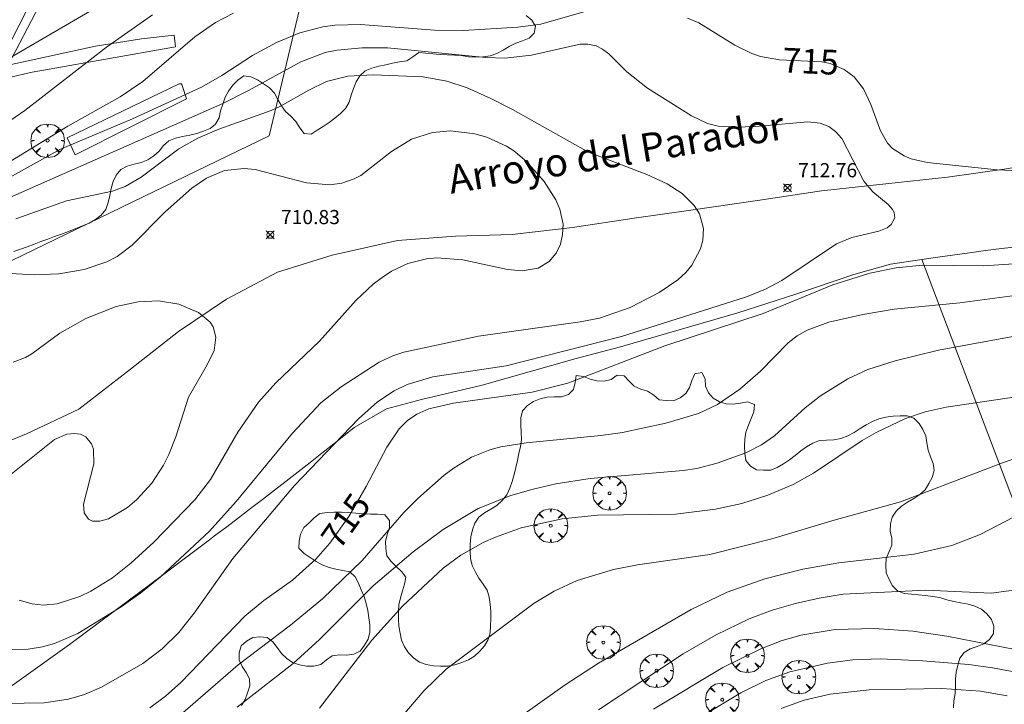
# Model space of a CAD drawing. Units: millimetres. Extents: x 422999 to 424003, y 4489000 to 4489501.
# Drawn here: x 423220 to 423290, y 4489090 to 4489138 of the extents above; entities that cross this region are included whole.
import ezdxf
from ezdxf.enums import TextEntityAlignment as Align

# ---------------------------------------------------------------- set-up
doc = ezdxf.new("R2010")
doc.units = ezdxf.units.MM
doc.header["$MEASUREMENT"] = 0
doc.layers.get('0').update_dxf_attribs({"lineweight": 9})
for name, color, linetype, lineweight in [('f040012l_corrientenatural', 150, 'Continuous', 9), ('f040012l_corrientenatural_texto', 150, 'Continuous', 9), ('f050002l_curvanivel_cgn', 23, 'Continuous', 9), ('f050002l_curvanivel_mae', 213, 'Continuous', 9), ('f050008p_puntocotaterreno', 7, 'Continuous', 9), ('f060140s_arboladourbano', 92, 'Continuous', 9), ('f061013p_arbol', 91, 'Continuous', 9), ('f070045l_muro_tap', 11, 'MURO2', 9), ('f070047l_seto', 91, 'Continuous', 9), ('f070048l_alambrada', 7, 'ALAMBRADA_3', 9)]:
    doc.layers.add(name, color=color, linetype=linetype, lineweight=lineweight)
doc.styles.add('Hidro', font='ariali.ttf', dxfattribs={"height": 5})
doc.styles.get("Standard").update_dxf_attribs({"font": 'arial.ttf'})
doc.styles.add('Style-s7210005_h', font='txt')
doc.linetypes.add('ALAMBRADA_3', pattern='A,6.1e-05,[1,alambrada_3.shx,S=1,R=0,X=0,Y=0],-6.119413', length=6.119474)
doc.linetypes.add('MURO2', pattern='A,3.1e-05,[1,muro2.shx,S=1,R=0,X=0,Y=0],-3.058844', length=3.058875)

# ---------------------------------------------------------------- blocks, each defined once
blk = doc.blocks.new('punto_cota')
at = {"layer": 'f050008p_puntocotaterreno'}
for points in [[(0, 0), (-0.283, 0.283)], [(0, 0), (-0.283, -0.283)], [(0, 0), (0.283, 0.283)], [(0, 0), (0.283, -0.283)]]:
    blk.add_lwpolyline(points, dxfattribs=at)
blk.add_circle((0, 0), 0.25, dxfattribs=at)
blk = doc.blocks.new('arbol')
at = {"color": 0, "linetype": 'Continuous', "lineweight": 0, "flags": 128}
for points in [[(0.96, 0.012), (1.2, 0.036), (1.128, 0.468), (0.888, 0.804), (0.528, 0.528), (0.816, 0.876), (0.48, 1.104), (0.048, 1.176), (0.012, 0.96), (-0.048, 1.176), (-0.48, 1.104), (-0.816, 0.876), (-0.504, 0.528), (-0.864, 0.804), (-1.104, 0.468), (-1.188, 0.036), (-0.936, 0.012)], [(-0.936, 0.012), (-1.188, -0.048), (-1.104, -0.48), (-0.864, -0.804), (-0.504, -0.504), (-0.816, -0.876), (-0.48, -1.116)], [(-0.48, -1.116), (-0.048, -1.188), (0.012, -0.936), (0.048, -1.188), (0.48, -1.116), (0.816, -0.876), (0.528, -0.504), (0.888, -0.804), (1.128, -0.48), (1.2, -0.048), (0.96, 0.012)]]:
    blk.add_lwpolyline(points, dxfattribs=at)
at = {"color": 0, "linetype": 'Continuous', "lineweight": 0, "extrusion": (0, 0, -1)}
for start, end in [(180.0229, 7.59464), (7.22334, 180.0229)]:
    blk.add_arc((0, 0), 0.104, start, end, dxfattribs=at)

msp = doc.modelspace()

# ---------------------------------------------------------------- linework, layer by layer
at = {"layer": 'f040012l_corrientenatural'}
msp.add_polyline3d([(423294.54, 4489128.58, 712.62), (423289.92, 4489127.81, 711.91), (423285.93, 4489127.25, 711.91), (423281.58, 4489126.76, 711.56), (423277.04, 4489126.27, 711.2), (423272.51, 4489125.59, 710.85), (423267.8, 4489124.91, 710.67), (423263.81, 4489124.35, 710.49), (423259.46, 4489123.68, 710.31), (423255.2, 4489123.19, 710.14), (423251.2, 4489123.08, 709.78), (423247.11, 4489122.78, 709.6), (423242.5, 4489121.74, 708.89), (423238.62, 4489120.54, 708.36), (423235.03, 4489118.62, 708), (423231.64, 4489116.34, 707.65), (423228.26, 4489113.69, 707.29), (423224.61, 4489110.86, 707.11), (423220.92, 4489109.12, 706.76), (423216.61, 4489107.36, 705.69)], dxfattribs=at)
at = {"layer": 'f050002l_curvanivel_cgn'}
for points in [[(423217.505, 4489134.384, 718), (423226.942, 4489139.886, 718)], [(423218.724, 4489130.544, 717), (423220.796, 4489131.959, 717), (423226.565, 4489136.409, 717), (423229.795, 4489138.7, 717)], [(423219.328, 4489128.086, 716), (423223.83, 4489130.835, 716), (423227.535, 4489132.904, 716), (423229.118, 4489134.001, 716), (423232.8, 4489137.159, 716), (423234.249, 4489138.166, 716), (423235.533, 4489138.817, 716)], [(423218.108, 4489125.094, 714), (423234.765, 4489132.437, 714), (423236.589, 4489133.355, 714), (423240.278, 4489135.393, 714), (423242.003, 4489136.033, 714), (423242.852, 4489136.214, 714), (423244.6, 4489136.381, 714), (423246.383, 4489136.37, 714), (423253.343, 4489135.702, 714), (423254.677, 4489135.635, 714), (423256.551, 4489135.859, 714), (423259.984, 4489136.623, 714), (423260.544, 4489136.626, 714), (423261.121, 4489136.505, 714), (423261.571, 4489136.288, 714), (423262.013, 4489135.954, 714), (423263.295, 4489134.681, 714), (423264.749, 4489133.529, 714), (423267.851, 4489131.579, 714), (423268.986, 4489131.039, 714), (423269.747, 4489130.852, 714), (423270.958, 4489130.768, 714), (423272.373, 4489130.82, 714), (423276.065, 4489131.147, 714), (423276.935, 4489131.058, 714), (423277.54, 4489130.828, 714), (423278.026, 4489130.476, 714), (423278.458, 4489129.965, 714), (423280.016, 4489126.962, 714), (423280.652, 4489126.21, 714), (423281.746, 4489125.303, 714), (423282.034, 4489124.969, 714), (423282.151, 4489124.739, 714), (423282.195, 4489124.36, 714), (423281.959, 4489123.898, 714), (423281.676, 4489123.674, 714), (423281.069, 4489123.419, 714), (423279.16, 4489122.991, 714), (423278.096, 4489122.523, 714), (423274.223, 4489119.942, 714), (423273.02, 4489119.308, 714), (423271.673, 4489118.757, 714), (423262.912, 4489115.993, 714), (423254.781, 4489113.928, 714), (423249.593, 4489113.15, 714), (423247.778, 4489112.603, 714), (423246.858, 4489112.16, 714), (423245.684, 4489111.375, 714), (423244.345, 4489110.181, 714), (423239.821, 4489105.47, 714), (423235.47, 4489100.317, 714), (423232.749, 4489096.459, 714), (423231.656, 4489095.093, 714), (423230.5, 4489093.944, 714), (423229.135, 4489092.908, 714), (423226.216, 4489091.236, 714), (423224.997, 4489090.704, 714), (423223.886, 4489090.376, 714), (423222.159, 4489090.117, 714), (423217.929, 4489090.06, 714)], [(423220.155, 4489124.289, 713), (423223.728, 4489125.577, 713), (423226.978, 4489126.244, 713), (423227.883, 4489126.573, 713), (423229.001, 4489127.238, 713), (423231.668, 4489129.252, 713), (423233.013, 4489130.006, 713), (423234.495, 4489130.641, 713), (423238.172, 4489131.939, 713), (423238.848, 4489132.244, 713), (423240.843, 4489133.396, 713), (423242.098, 4489133.987, 713), (423243.587, 4489134.381, 713), (423245.381, 4489134.465, 713), (423248.905, 4489134.323, 713), (423250.589, 4489134.016, 713), (423252.01, 4489133.557, 713), (423253.7, 4489132.806, 713), (423255.224, 4489132.02, 713), (423260.588, 4489129.016, 713), (423264.709, 4489127.438, 713), (423266.142, 4489126.761, 713), (423267.198, 4489126.086, 713), (423268.052, 4489125.245, 713), (423268.415, 4489124.657, 713), (423268.694, 4489123.619, 713), (423268.656, 4489122.802, 713), (423268.493, 4489122.189, 713), (423267.88, 4489121.026, 713), (423267.445, 4489120.5, 713), (423266.882, 4489119.986, 713), (423265.563, 4489119.086, 713), (423263.533, 4489118.028, 713), (423261.348, 4489117.295, 713), (423260.001, 4489117.027, 713), (423252.827, 4489116.022, 713), (423247.558, 4489114.886, 713), (423246.78, 4489114.63, 713), (423245.813, 4489114.182, 713), (423243.116, 4489112.438, 713), (423241.689, 4489111.295, 713), (423239.68, 4489109.173, 713), (423235.703, 4489104.339, 713), (423233.823, 4489102.239, 713), (423230.344, 4489098.991, 713), (423228.988, 4489097.878, 713), (423227.603, 4489096.894, 713), (423224.54, 4489095.024, 713), (423222.89, 4489094.319, 713), (423222.037, 4489094.075, 713), (423221.03, 4489093.908, 713), (423217.473, 4489093.831, 713)], [(423219.394, 4489120.459, 712), (423221.45, 4489120.346, 712), (423223.191, 4489120.414, 712), (423224.974, 4489120.714, 712), (423226.594, 4489121.27, 712), (423227.304, 4489121.648, 712), (423228.366, 4489122.449, 712), (423230.708, 4489124.79, 712), (423232.573, 4489126.474, 712), (423233.618, 4489127.18, 712), (423234.897, 4489127.702, 712), (423236.287, 4489127.857, 712), (423237.054, 4489127.782, 712), (423240.683, 4489126.845, 712), (423242.329, 4489126.711, 712), (423243.164, 4489126.822, 712), (423244.042, 4489127.123, 712), (423244.507, 4489127.37, 712), (423246.686, 4489129.044, 712), (423248.095, 4489129.915, 712), (423249.578, 4489130.403, 712), (423250.844, 4489130.517, 712), (423252.57, 4489130.301, 712), (423253.416, 4489130.058, 712), (423254.788, 4489129.44, 712), (423255.314, 4489129.106, 712), (423256.183, 4489128.382, 712), (423257.451, 4489126.928, 712), (423258.27, 4489125.646, 712), (423258.559, 4489124.981, 712), (423258.783, 4489123.918, 712), (423258.759, 4489123.189, 712), (423258.599, 4489122.499, 712), (423258.311, 4489121.878, 712), (423257.817, 4489121.284, 712), (423257.04, 4489120.823, 712), (423255.9, 4489120.631, 712), (423254.874, 4489120.732, 712), (423251.708, 4489121.415, 712), (423249.875, 4489121.543, 712), (423249.152, 4489121.476, 712), (423247.837, 4489121.141, 712), (423246.682, 4489120.599, 712), (423246.011, 4489120.167, 712), (423245.371, 4489119.675, 712), (423244.173, 4489118.557, 712), (423241.598, 4489115.65, 712), (423238.518, 4489112.716, 712), (423237.287, 4489111.352, 712), (423235.839, 4489109.246, 712), (423233.899, 4489105.887, 712), (423232.796, 4489104.454, 712), (423229.905, 4489101.459, 712), (423228.284, 4489099.988, 712), (423226.989, 4489098.957, 712), (423225.463, 4489098.005, 712), (423224.677, 4489097.623, 712), (423223.083, 4489097.111, 712), (423222.11, 4489097.023, 712), (423221.317, 4489097.107, 712), (423220.388, 4489097.376, 712)], [(423291.742, 4489119.028, 716), (423286.787, 4489118.369, 716), (423282.161, 4489117.922, 716), (423279.953, 4489117.542, 716), (423277.544, 4489117.009, 716), (423276.01, 4489116.435, 716), (423275.315, 4489116.032, 716), (423274.678, 4489115.551, 716), (423272.73, 4489113.538, 716), (423271.272, 4489112.268, 716), (423269.681, 4489111.178, 716), (423268.341, 4489110.547, 716), (423266.049, 4489109.874, 716), (423262.981, 4489109.214, 716), (423261.458, 4489108.996, 716), (423256.171, 4489108.476, 716), (423254.393, 4489108.196, 716), (423253.607, 4489107.985, 716), (423252.325, 4489107.465, 716), (423251.09, 4489106.718, 716), (423250.388, 4489106.19, 716), (423248.53, 4489104.553, 716), (423247.543, 4489103.557, 716), (423244.602, 4489100.183, 716), (423241.805, 4489097.474, 716), (423239.558, 4489095.606, 716), (423235.844, 4489092.807, 716), (423231.601, 4489089.102, 716)], [(423219.977, 4489114.184, 711), (423220.84, 4489114.515, 711), (423221.279, 4489114.776, 711), (423223.257, 4489116.225, 711), (423225.102, 4489117.268, 711), (423227.232, 4489118.114, 711), (423228.783, 4489118.447, 711), (423230.229, 4489118.501, 711), (423231.67, 4489118.263, 711), (423233.054, 4489117.695, 711), (423233.875, 4489117.002, 711), (423234.085, 4489116.678, 711), (423234.287, 4489115.939, 711), (423234.152, 4489115.011, 711), (423233.674, 4489113.99, 711), (423232.346, 4489111.705, 711), (423231.443, 4489108.912, 711), (423230.959, 4489107.652, 711), (423230.587, 4489106.898, 711), (423229.765, 4489105.636, 711), (423228.699, 4489104.485, 711), (423228.031, 4489103.926, 711), (423226.704, 4489103.124, 711), (423226.097, 4489102.938, 711), (423225.561, 4489102.954, 711), (423225.28, 4489103.091, 711), (423224.979, 4489103.545, 711), (423224.929, 4489104.147, 711), (423225.654, 4489107, 711), (423225.637, 4489108.033, 711), (423225.504, 4489108.418, 711), (423225.093, 4489108.913, 711), (423224.722, 4489109.086, 711), (423224.294, 4489109.147, 711), (423223.762, 4489109.086, 711), (423222.881, 4489108.718, 711), (423219.83, 4489106.274, 711)], [(423292.465, 4489116.336, 717), (423285.298, 4489115.031, 717), (423282.237, 4489114.275, 717), (423280.292, 4489113.661, 717), (423278.891, 4489113.005, 717), (423276.95, 4489111.799, 717), (423275.874, 4489110.944, 717), (423273.714, 4489108.979, 717), (423272.795, 4489108.345, 717), (423271.696, 4489107.781, 717), (423269.67, 4489107.036, 717), (423268.23, 4489106.667, 717), (423267.262, 4489106.516, 717), (423260.704, 4489105.968, 717), (423258.278, 4489105.586, 717), (423256.677, 4489105.22, 717), (423255.093, 4489104.754, 717), (423252.806, 4489103.839, 717), (423250.325, 4489102.361, 717), (423248.201, 4489100.775, 717), (423245.375, 4489098.387, 717), (423241.595, 4489094.599, 717), (423239.733, 4489092.893, 717), (423235.772, 4489089.807, 717)], [(423292.842, 4489112.028, 718), (423285.822, 4489111.006, 718), (423284.348, 4489110.675, 718), (423282.956, 4489110.19, 718), (423280.886, 4489109.219, 718), (423279.909, 4489108.65, 718), (423276.456, 4489106.329, 718), (423275.024, 4489105.549, 718), (423273.242, 4489104.796, 718), (423271.395, 4489104.206, 718), (423269.545, 4489103.797, 718), (423266.722, 4489103.436, 718), (423261.228, 4489103.362, 718), (423258.713, 4489103.118, 718), (423255.831, 4489102.474, 718), (423254.017, 4489101.826, 718), (423253.142, 4489101.433, 718), (423251.56, 4489100.538, 718), (423250.323, 4489099.624, 718), (423247.456, 4489096.941, 718), (423245.296, 4489094.537, 718), (423241.588, 4489089.752, 718)], [(423292.389, 4489107.973, 719), (423289.796, 4489107.073, 719), (423282.608, 4489104.315, 719), (423277.925, 4489103.025, 719), (423273.523, 4489101.699, 719), (423269.143, 4489100.595, 719), (423264.047, 4489099.855, 719), (423262.338, 4489099.528, 719), (423259.784, 4489098.752, 719), (423258.154, 4489098.01, 719), (423256.752, 4489097.155, 719), (423250.541, 4489092.49, 719), (423248.953, 4489090.969, 719), (423246.388, 4489087.947, 719)], [(423290.607, 4489098.067, 721), (423289.017, 4489097.864, 721), (423284.398, 4489098.074, 721), (423278.556, 4489097.785, 721), (423276.865, 4489097.519, 721), (423275.191, 4489097.142, 721), (423273.542, 4489096.661, 721), (423271.932, 4489096.053, 721), (423269.595, 4489094.926, 721), (423267.264, 4489093.574, 721), (423261.296, 4489089.624, 721)], [(423290.694, 4489093.876, 722), (423285.886, 4489094.832, 722), (423283.477, 4489095.189, 722), (423280.769, 4489095.373, 722), (423278.001, 4489095.298, 722), (423275.575, 4489094.902, 722), (423274.182, 4489094.5, 722), (423272.742, 4489093.933, 722), (423270.069, 4489092.622, 722), (423265.18, 4489089.674, 722)], [(423294.698, 4489091.561, 723), (423289.106, 4489092.598, 723), (423287.436, 4489092.824, 723), (423284.16, 4489093.087, 723), (423281.206, 4489093.219, 723), (423279.248, 4489093.165, 723), (423277.449, 4489092.931, 723), (423274.801, 4489092.303, 723), (423273.095, 4489091.7, 723), (423271.334, 4489090.839, 723), (423268.667, 4489089.222, 723)], [(423290.14, 4489090.608, 724), (423288.255, 4489090.94, 724), (423285.534, 4489091.13, 724), (423280.394, 4489091.028, 724), (423277.644, 4489090.74, 724), (423275.795, 4489090.309, 724), (423274.176, 4489089.716, 724)]]:
    msp.add_polyline3d(points, dxfattribs=at)
at = {"layer": 'f050002l_curvanivel_mae'}
for points in [[(423215.61, 4489124.969, 715), (423223.318, 4489129.223, 715), (423228.386, 4489131.351, 715), (423233.269, 4489133.603, 715), (423234.692, 4489134.42, 715), (423236.872, 4489135.828, 715), (423238.548, 4489136.76, 715), (423240.21, 4489137.44, 715), (423241.841, 4489137.852, 715), (423242.674, 4489137.973, 715), (423244.488, 4489138.03, 715), (423249.704, 4489137.612, 715), (423251.762, 4489137.606, 715), (423255.606, 4489137.826, 715), (423257.225, 4489138.034, 715), (423260.571, 4489139.009, 715)], [(423267.567, 4489138.467, 715), (423268.376, 4489138.136, 715), (423270.922, 4489136.552, 715), (423272.109, 4489135.971, 715), (423272.731, 4489135.757, 715), (423274.075, 4489135.522, 715), (423277.054, 4489135.391, 715), (423277.651, 4489135.262, 715), (423278.633, 4489134.854, 715), (423279.333, 4489134.325, 715), (423279.988, 4489133.49, 715), (423280.508, 4489132.372, 715), (423281.185, 4489130.519, 715), (423281.684, 4489129.651, 715), (423282.05, 4489129.258, 715), (423282.859, 4489128.739, 715), (423283.368, 4489128.541, 715), (423284.488, 4489128.284, 715), (423289.425, 4489127.769, 715), (423290.953, 4489127.687, 715)], [(423291.315, 4489121.175, 715), (423288.477, 4489120.972, 715), (423284.149, 4489121.022, 715), (423282.289, 4489120.839, 715), (423280.443, 4489120.465, 715), (423277.828, 4489119.643, 715), (423272.902, 4489117.625, 715), (423265.965, 4489115.328, 715), (423259.114, 4489112.687, 715), (423256.603, 4489112.052, 715), (423251.064, 4489111.279, 715), (423249.323, 4489110.884, 715), (423248.465, 4489110.508, 715), (423247.804, 4489110.06, 715), (423247.215, 4489109.48, 715), (423246.342, 4489108.185, 715), (423244.89, 4489105.392, 715), (423243.663, 4489103.284, 715), (423242.321, 4489101.39, 715), (423241.337, 4489100.261, 715), (423239.679, 4489098.784, 715), (423237.659, 4489097.354, 715), (423236.315, 4489096.243, 715), (423231.796, 4489091.568, 715), (423230.731, 4489090.602, 715), (423229.619, 4489089.765, 715)], [(423293.563, 4489104.789, 720), (423288.222, 4489102.019, 720), (423286.227, 4489101.229, 720), (423283.564, 4489100.61, 720), (423278.247, 4489100.009, 720), (423275.718, 4489099.567, 720), (423273.022, 4489098.886, 720), (423270.366, 4489097.944, 720), (423267.818, 4489096.718, 720), (423261.3, 4489092.923, 720), (423258.939, 4489091.383, 720), (423255.205, 4489088.744, 720)]]:
    msp.add_polyline3d(points, dxfattribs=at)
at = {"layer": 'f060140s_arboladourbano'}
for points in [[(423256.178, 4489138.658, -2.66), (423256.577, 4489138.339, -2.66), (423256.837, 4489137.902, -2.66), (423256.746, 4489137.409, -2.66), (423256.388, 4489137.048, -2.66), (423255.915, 4489136.873, -2.66), (423255.442, 4489136.704, -2.66), (423254.992, 4489136.465, -2.66), (423254.563, 4489136.201, -2.66), (423254.114, 4489135.975, -2.66), (423253.63, 4489135.798, -2.66), (423253.124, 4489135.744, -2.66), (423252.618, 4489135.718, -2.66), (423252.112, 4489135.747, -2.66), (423251.619, 4489135.834, -2.66), (423251.112, 4489135.863, -2.66), (423250.609, 4489135.874, -2.66), (423250.101, 4489135.896, -2.66), (423249.597, 4489135.945, -2.66), (423249.097, 4489136.006, -2.66), (423248.597, 4489136.034, -2.66), (423248.189, 4489135.728, -2.66), (423247.749, 4489135.467, -2.66), (423247.252, 4489135.386, -2.66), (423246.758, 4489135.282, -2.66), (423246.269, 4489135.171, -2.66), (423245.771, 4489135.08, -2.66), (423245.289, 4489134.932, -2.66), (423244.81, 4489134.755, -2.66), (423244.442, 4489134.405, -2.66), (423244.182, 4489133.969, -2.66), (423243.989, 4489133.497, -2.66), (423243.839, 4489133.02, -2.66), (423243.684, 4489132.535, -2.66), (423243.428, 4489132.099, -2.66), (423243.068, 4489131.74, -2.66), (423242.684, 4489131.408, -2.66), (423242.277, 4489131.096, -2.66), (423241.846, 4489130.827, -2.66), (423241.426, 4489130.552, -2.66), (423241.003, 4489130.283, -2.66), (423240.502, 4489130.321, -2.66), (423240.196, 4489130.732, -2.66), (423239.913, 4489131.161, -2.66), (423239.578, 4489131.54, -2.66), (423239.198, 4489131.877, -2.66), (423238.905, 4489132.285, -2.66), (423238.646, 4489132.725, -2.66), (423238.406, 4489133.174, -2.66), (423238.065, 4489133.554, -2.66), (423237.651, 4489133.843, -2.66), (423237.221, 4489134.124, -2.66), (423236.758, 4489134.32, -2.66), (423236.248, 4489134.386, -2.66), (423235.832, 4489134.087, -2.66), (423235.466, 4489133.738, -2.66), (423235.182, 4489133.32, -2.66), (423234.924, 4489132.879, -2.66), (423234.763, 4489132.404, -2.66), (423234.602, 4489131.924, -2.66), (423234.523, 4489131.428, -2.66), (423234.264, 4489130.994, -2.66), (423233.884, 4489130.668, -2.66), (423233.406, 4489130.484, -2.66), (423232.931, 4489130.329, -2.66), (423232.436, 4489130.207, -2.66), (423231.93, 4489130.112, -2.66), (423231.433, 4489129.999, -2.66), (423230.956, 4489129.816, -2.66), (423230.593, 4489129.471, -2.66), (423230.281, 4489129.081, -2.66), (423229.903, 4489128.741, -2.66), (423229.466, 4489128.472, -2.66), (423228.996, 4489128.288, -2.66), (423228.512, 4489128.155, -2.66), (423228.025, 4489128.007, -2.66), (423227.569, 4489127.78, -2.66), (423227.251, 4489127.391, -2.66), (423227.033, 4489126.931, -2.66), (423226.884, 4489126.441, -2.66), (423226.785, 4489125.939, -2.66), (423226.677, 4489125.442, -2.66), (423226.505, 4489124.967, -2.66), (423226.192, 4489124.561, -2.66), (423225.785, 4489124.248, -2.66), (423225.337, 4489123.996, -2.66), (423224.855, 4489123.797, -2.678), (423224.383, 4489123.61, -2.699), (423223.884, 4489123.415, -2.72), (423223.38, 4489123.222, -2.74), (423222.891, 4489123.04, -2.759), (423222.406, 4489122.87, -2.767), (423221.924, 4489122.69, -2.77), (423221.446, 4489122.502, -2.77), (423220.97, 4489122.324, -2.77), (423220.493, 4489122.168, -2.77), (423220.025, 4489121.984, -2.77)], [(423236.094, 4489089.926, -4.34), (423236.356, 4489090.358, -4.34), (423236.514, 4489090.837, -4.34), (423236.671, 4489091.314, -4.34), (423236.653, 4489091.823, -4.34), (423236.422, 4489092.268, -4.34), (423236.138, 4489092.685, -4.34), (423235.93, 4489093.144, -4.34), (423235.927, 4489093.65, -4.34), (423236.063, 4489094.145, -4.34), (423236.434, 4489094.484, -4.34), (423236.877, 4489094.731, -4.34), (423237.387, 4489094.771, -4.34), (423237.895, 4489094.724, -4.34), (423238.306, 4489094.418, -4.34), (423238.611, 4489094.02, -4.34), (423238.917, 4489093.606, -4.34), (423239.279, 4489093.241, -4.34), (423239.7, 4489092.97, -4.34), (423240.182, 4489092.803, -4.34), (423240.687, 4489092.714, -4.34), (423241.2, 4489092.715, -4.34), (423241.692, 4489092.837, -4.34), (423242.091, 4489093.153, -4.34), (423242.5, 4489093.442, -4.34), (423243.003, 4489093.518, -4.34), (423243.512, 4489093.496, -4.34), (423244.017, 4489093.557, -4.34), (423244.471, 4489093.781, -4.34), (423244.769, 4489094.184, -4.34), (423245.031, 4489094.619, -4.34), (423245.143, 4489095.118, -4.34), (423245.147, 4489095.625, -4.34), (423245.079, 4489096.132, -4.34), (423244.997, 4489096.636, -4.34), (423244.883, 4489097.132, -4.34), (423244.736, 4489097.622, -4.34), (423244.541, 4489098.093, -4.34), (423244.349, 4489098.568, -4.34), (423244.115, 4489099.014, -4.34), (423243.743, 4489099.368, -4.34), (423243.25, 4489099.46, -4.34), (423242.757, 4489099.55, -4.34), (423242.272, 4489099.681, -4.34), (423241.792, 4489099.862, -4.34), (423241.351, 4489100.104, -4.34), (423240.926, 4489100.393, -4.34), (423240.503, 4489100.676, -4.34), (423240.144, 4489101.035, -4.34), (423240.155, 4489101.546, -4.34), (423240.259, 4489102.043, -4.34), (423240.488, 4489102.492, -4.34), (423240.855, 4489102.835, -4.34), (423241.212, 4489103.193, -4.34), (423241.628, 4489103.484, -4.34), (423242.126, 4489103.571, -4.34), (423242.635, 4489103.579, -4.34), (423243.149, 4489103.581, -4.34), (423243.656, 4489103.561, -4.34), (423244.166, 4489103.505, -4.34), (423244.673, 4489103.459, -4.34), (423245.187, 4489103.449, -4.34), (423245.7, 4489103.438, -4.34), (423246.207, 4489103.389, -4.34), (423246.527, 4489102.997, -4.34), (423246.539, 4489102.485, -4.34), (423246.373, 4489102.011, -4.34), (423246.258, 4489101.518, -4.34), (423246.268, 4489101.012, -4.34), (423246.338, 4489100.503, -4.34), (423246.645, 4489100.099, -4.34), (423247.017, 4489099.745, -4.34), (423247.392, 4489099.406, -4.34), (423247.692, 4489098.999, -4.34), (423247.603, 4489098.501, -4.34), (423247.447, 4489098.025, -4.34), (423247.318, 4489097.541, -4.34), (423247.196, 4489097.052, -4.34), (423247.181, 4489096.552, -4.34), (423247.175, 4489096.045, -4.34), (423247.201, 4489095.534, -4.34), (423247.277, 4489095.039, -4.34), (423247.392, 4489094.54, -4.34), (423247.603, 4489094.081, -4.34), (423247.876, 4489093.653, -4.34), (423248.232, 4489093.289, -4.34), (423248.656, 4489092.998, -4.34), (423249.13, 4489092.833, -4.34), (423249.63, 4489092.726, -4.34), (423250.135, 4489092.702, -4.34), (423250.646, 4489092.711, -4.34), (423251.145, 4489092.809, -4.34), (423251.631, 4489092.964, -4.34), (423252.103, 4489093.16, -4.34), (423252.53, 4489093.42, -4.34), (423252.91, 4489093.762, -4.34), (423253.243, 4489094.135, -4.34), (423253.49, 4489094.582, -4.34), (423253.644, 4489095.064, -4.34), (423253.675, 4489095.566, -4.34), (423253.683, 4489096.067, -4.34), (423253.678, 4489096.577, -4.34), (423253.649, 4489097.078, -4.34), (423253.561, 4489097.577, -4.34), (423253.424, 4489098.07, -4.34), (423253.158, 4489098.508, -4.34), (423252.85, 4489098.915, -4.34), (423252.602, 4489099.357, -4.34), (423252.378, 4489099.819, -4.34), (423252.26, 4489100.309, -4.34), (423252.226, 4489100.817, -4.34), (423252.235, 4489101.32, -4.34), (423252.274, 4489101.832, -4.34), (423252.4, 4489102.328, -4.34), (423252.568, 4489102.808, -4.34), (423252.851, 4489103.23, -4.34), (423253.246, 4489103.545, -4.34), (423253.691, 4489103.794, -4.34), (423254.12, 4489104.066, -4.34), (423254.491, 4489104.414, -4.34), (423254.813, 4489104.809, -4.34), (423255.028, 4489105.269, -4.34), (423255.205, 4489105.749, -4.34), (423255.34, 4489106.24, -4.34), (423255.454, 4489106.736, -4.34), (423255.565, 4489107.228, -4.338), (423255.674, 4489107.721, -4.336), (423255.772, 4489108.221, -4.334), (423255.847, 4489108.718, -4.331), (423255.839, 4489109.228, -4.33), (423255.813, 4489109.732, -4.33), (423255.817, 4489110.245, -4.33), (423255.934, 4489110.745, -4.33), (423256.278, 4489111.112, -4.33), (423256.7, 4489111.4, -4.33), (423257.166, 4489111.593, -4.33), (423257.663, 4489111.7, -4.33), (423258.17, 4489111.718, -4.33), (423258.683, 4489111.722, -4.33), (423259.163, 4489111.901, -4.33), (423259.519, 4489112.258, -4.33), (423259.644, 4489112.745, -4.33), (423259.72, 4489113.243, -4.33), (423260.221, 4489113.174, -4.33), (423260.691, 4489112.98, -4.33), (423261.181, 4489112.861, -4.33), (423261.688, 4489112.838, -4.33), (423262.185, 4489112.958, -4.33), (423262.598, 4489113.257, -4.33), (423263.101, 4489113.213, -4.33), (423263.448, 4489112.846, -4.33), (423263.801, 4489112.484, -4.33), (423264.265, 4489112.271, -4.33), (423264.758, 4489112.13, -4.33), (423265.188, 4489111.857, -4.33), (423265.561, 4489111.522, -4.33), (423266.07, 4489111.47, -4.33), (423266.578, 4489111.457, -4.33), (423267.048, 4489111.66, -4.33), (423267.448, 4489111.974, -4.33), (423267.715, 4489112.4, -4.33), (423267.866, 4489112.888, -4.33), (423268.084, 4489113.346, -4.33), (423268.58, 4489113.441, -4.33), (423268.813, 4489112.99, -4.33), (423268.852, 4489112.481, -4.33), (423269.047, 4489112.012, -4.33), (423269.381, 4489111.629, -4.33), (423269.819, 4489111.373, -4.33), (423270.3, 4489111.23, -4.33), (423270.805, 4489111.212, -4.33), (423271.314, 4489111.278, -4.33), (423271.816, 4489111.367, -4.33), (423272.292, 4489111.179, -4.33), (423272.247, 4489110.669, -4.33), (423272.057, 4489110.196, -4.33), (423271.888, 4489109.72, -4.33), (423271.694, 4489109.246, -4.33), (423271.626, 4489108.75, -4.33), (423271.604, 4489108.239, -4.33), (423271.623, 4489107.737, -4.33), (423271.685, 4489107.228, -4.33), (423272.014, 4489106.842, -4.33), (423272.443, 4489106.583, -4.33), (423272.943, 4489106.552, -4.33), (423273.447, 4489106.543, -4.33), (423273.909, 4489106.747, -4.33), (423274.358, 4489106.989, -4.33), (423274.776, 4489107.272, -4.33), (423275.169, 4489107.587, -4.33), (423275.56, 4489107.906, -4.33), (423275.968, 4489108.2, -4.33), (423276.416, 4489108.447, -4.33), (423276.878, 4489108.651, -4.33), (423277.391, 4489108.664, -4.33), (423277.904, 4489108.703, -4.33), (423278.406, 4489108.798, -4.33), (423278.884, 4489108.971, -4.33), (423279.328, 4489109.207, -4.33), (423279.749, 4489109.483, -4.33), (423280.177, 4489109.753, -4.33), (423280.622, 4489109.987, -4.33), (423281.082, 4489110.185, -4.33), (423281.581, 4489110.3, -4.33), (423282.078, 4489110.37, -4.33), (423282.584, 4489110.388, -4.33), (423283.085, 4489110.393, -4.33), (423283.557, 4489110.222, -4.33), (423283.913, 4489109.853, -4.33), (423284.189, 4489109.434, -4.33), (423284.391, 4489108.972, -4.33), (423284.472, 4489108.475, -4.33), (423284.55, 4489107.972, -4.33), (423284.724, 4489107.499, -4.33), (423284.921, 4489107.031, -4.33), (423284.974, 4489106.532, -4.33), (423284.84, 4489106.043, -4.33), (423284.6, 4489105.601, -4.33), (423284.339, 4489105.169, -4.33), (423283.961, 4489104.835, -4.33), (423283.544, 4489104.546, -4.33), (423283.109, 4489104.28, -4.33), (423282.68, 4489104.008, -4.33), (423282.311, 4489103.666, -4.33), (423282.024, 4489103.241, -4.33), (423281.904, 4489102.751, -4.33), (423281.869, 4489102.247, -4.33), (423281.986, 4489101.756, -4.33), (423282.006, 4489101.252, -4.33), (423281.795, 4489100.797, -4.33), (423281.604, 4489100.324, -4.33), (423281.58, 4489099.824, -4.33), (423281.603, 4489099.313, -4.33), (423281.797, 4489098.841, -4.33), (423282.048, 4489098.393, -4.33), (423282.389, 4489098.02, -4.33), (423282.869, 4489097.848, -4.33), (423283.38, 4489097.785, -4.33), (423283.882, 4489097.753, -4.33), (423284.379, 4489097.696, -4.33), (423284.88, 4489097.638, -4.33), (423285.387, 4489097.55, -4.33), (423285.875, 4489097.403, -4.33), (423286.371, 4489097.274, -4.33), (423286.873, 4489097.186, -4.33), (423287.373, 4489097.093, -4.33), (423287.862, 4489096.949, -4.33), (423288.321, 4489096.737, -4.33), (423288.712, 4489096.413, -4.33), (423289.029, 4489096.01, -4.33), (423289.184, 4489095.534, -4.33), (423289.171, 4489095.026, -4.33), (423288.899, 4489094.598, -4.33), (423288.492, 4489094.296, -4.33), (423288.015, 4489094.111, -4.33), (423287.532, 4489093.942, -4.33), (423287.103, 4489093.673, -4.33), (423286.788, 4489093.271, -4.33), (423286.65, 4489092.785, -4.33), (423286.529, 4489092.29, -4.33), (423286.487, 4489091.785, -4.33), (423286.48, 4489091.277, -4.33), (423286.459, 4489090.772, -4.33), (423286.382, 4489090.271, -4.33), (423286.351, 4489089.764, -4.33)]]:
    msp.add_polyline3d(points, dxfattribs=at)
at = {"layer": 'f070045l_muro_tap'}
for points in [[(423284.123, 4489121.433, 715.314), (423285.243, 4489121.603, 715.314), (423287.483, 4489121.903, 715.282), (423288.603, 4489122.053, 715.282), (423289.733, 4489122.193, 715.282), (423290.853, 4489122.323, 715.282)], [(423217.963, 4489089.973, 714.232), (423223.953, 4489094.243, 714.232), (423229.103, 4489098.083, 713.799), (423233.833, 4489101.633, 713.799), (423234.193, 4489101.903, 713.799), (423235.043, 4489102.543, 713.799), (423235.883, 4489103.193, 713.799), (423236.733, 4489103.843, 713.799), (423237.573, 4489104.483, 715.436), (423238.413, 4489105.133, 715.436), (423239.253, 4489105.783, 715.436), (423240.093, 4489106.433, 715.436), (423240.933, 4489107.093, 713.887), (423241.763, 4489107.743, 713.887), (423242.603, 4489108.403, 713.887), (423243.433, 4489109.063, 713.887), (423244.053, 4489109.553, 713.887), (423246.313, 4489110.893, 713.887), (423248.803, 4489111.543, 715.487), (423253.073, 4489112.553, 715.487), (423259.723, 4489114.433, 715.797), (423262.843, 4489115.253, 715.797), (423271.123, 4489117.653, 714.083), (423275.223, 4489118.973, 714.083), (423279.303, 4489120.373, 715.314), (423281.893, 4489121.103, 715.314), (423284.123, 4489121.433, 715.314)], [(423305.202, 4489065.722, 730.216), (423296.337, 4489089.151, 723.949), (423284.123, 4489121.433, 715.314)]]:
    msp.add_polyline3d(points, dxfattribs=at)
at = {"layer": 'f070047l_seto'}
for points in [[(423222.879, 4489141.436, 719.754), (423219.624, 4489135.149, 718.042), (423225.785, 4489136.484, 718.042), (423229.04, 4489137.008, 719.75), (423231.332, 4489137.275, 719.75), (423231.434, 4489136.446, 716.503), (423221.305, 4489134.659, 718.042), (423218.033, 4489133.903, 718.042), (423217.974, 4489133.961, 718.042), (423217.955, 4489134.038, 718.042), (423217.953, 4489134.231, 718.042), (423219.33, 4489135.898, 718.042), (423222.506, 4489142.129, 719.754), (423222.693, 4489141.989, 719.754), (423222.879, 4489141.436, 719.754)], [(423223.782, 4489130.008, 718.042), (423231.689, 4489133.839, 716.503), (423231.824, 4489133.831, 716.503), (423231.883, 4489133.783, 716.503), (423231.932, 4489133.648, 716.503), (423232.198, 4489132.782, 716.503), (423224.337, 4489128.823, 718.042), (423223.782, 4489130.008, 718.042)]]:
    msp.add_polyline3d(points, dxfattribs=at)
at = {"layer": 'f070048l_alambrada'}
msp.add_polyline3d([(423177.987, 4489156.153, 724.175), (423178.58, 4489145.557, 722.332), (423179.344, 4489131.902, 719.956), (423180.191, 4489116.763, 717.322), (423180.573, 4489109.934, 716.134), (423181.033, 4489104.804, 712.262), (423185.933, 4489106.184, 712.262), (423203.143, 4489113.583, 713.299), (423212.963, 4489118.013, 717.006), (423222.979, 4489122.859, 714.285), (423229.933, 4489126.223, 712.396), (423238.033, 4489130.163, 714.547), (423241.153, 4489143.143, 719.225), (423242.919, 4489152.284, 719.538)], dxfattribs=at)

# ---------------------------------------------------------------- block references
at = {"layer": 'f050008p_puntocotaterreno'}
for p in [(423274.631, 4489126.481, 712.758), (423238.122, 4489123.173, 710.834)]:
    msp.add_blockref('punto_cota', p, dxfattribs=at)
at = {"layer": 'f061013p_arbol'}
for p in [(423222.401, 4489129.819, 718.042), (423262.073, 4489104.926, 718.809), (423257.92, 4489102.633, 718.809), (423261.632, 4489094.382, 721.258), (423271.801, 4489093.45, 723.565), (423265.385, 4489092.387, 721.258), (423275.429, 4489091.939, 723.565), (423270.022, 4489090.342, 723.565)]:
    msp.add_blockref('arbol', p, dxfattribs=at)

# ---------------------------------------------------------------- texts
at = {"layer": 'f040012l_corrientenatural_texto', "style": 'Hidro'}
msp.add_text('Arroyo del Parador', height=2, rotation=9.31087, dxfattribs=at).set_placement((423250.97, 4489125.45), align=Align.BOTTOM_LEFT)
at = {"layer": 'f050002l_curvanivel_mae', "char_height": 1.75, "width": 5.25, "attachment_point": 5}
for insert, rotation in [((423276.261, 4489135.426, 715), 357.48845), ((423243.446, 4489102.978, 715), 54.67856)]:
    msp.add_mtext('{\\fRoman|b1|i0;715}', dxfattribs=dict(at, insert=insert, rotation=rotation))
at = {"layer": 'f050008p_puntocotaterreno', "style": 'Style-s7210005_h'}
for s, p in [('712.76', (423275.381, 4489127.231, 712.758)), ('710.83', (423238.872, 4489123.923, 710.834))]:
    msp.add_text(s, height=1, dxfattribs=at).set_placement(p)

doc.saveas('drawing.dxf')
